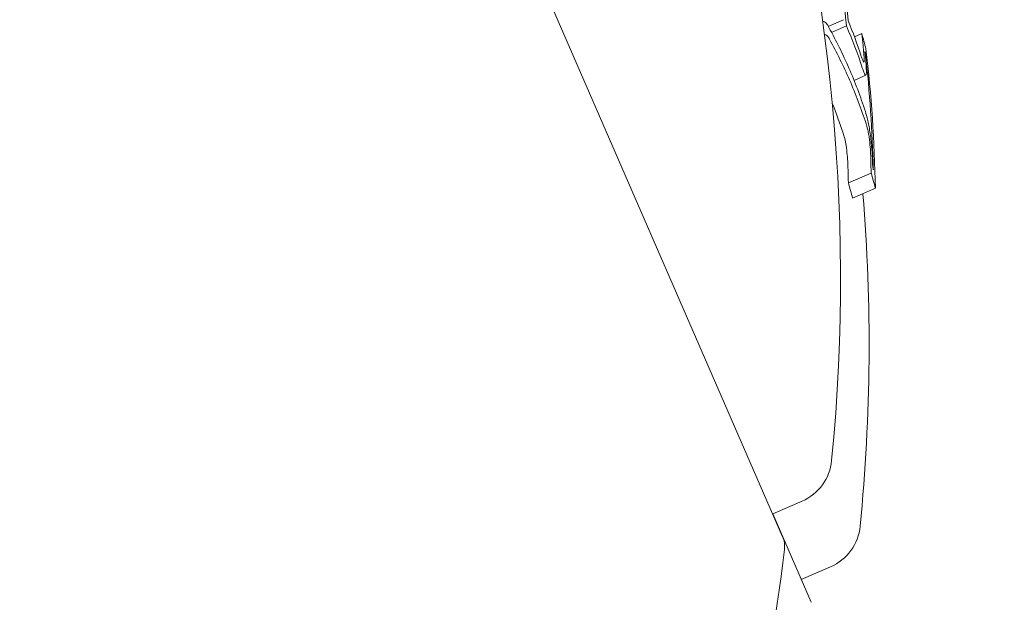
# Model space of a CAD drawing. Units: millimetres. Extents: x -2084 to 5084, y -3474 to 2474.
# Drawn here: x 1255 to 1263, y 113 to 117 of the extents above; entities that cross this region are included whole.
import ezdxf

# ---------------------------------------------------------------- set-up
doc = ezdxf.new("R2010")
doc.units = ezdxf.units.MM
doc.header["$LTSCALE"] = 1000
doc.layers.add('1 EQUIPMENT', color=7, linetype='Continuous', lineweight=18)

# ---------------------------------------------------------------- blocks, each defined once
blk = doc.blocks.new('FYRI BLOCK')
at = {"layer": '1 EQUIPMENT', "lineweight": 0}
for p, q in [((1261.5008, 113.2643), (1255.3826, 127.3353)), ((1261.8235, 117.4125), (1261.8254, 117.4133)), ((1261.8688, 117.3744), (1261.9922, 117.428)), ((1261.895, 117.3259), (1262.0143, 117.3778)), ((1262.0789, 117.2908), (1262.1374, 117.3162)), ((1262.1652, 117.1525), (1262.168, 117.1538)), ((1262.076, 116.9391), (1262.1702, 116.9801)), ((1262.0299, 116.1136), (1262.2133, 116.1933)), ((1262.064, 115.9902), (1262.2474, 116.0699)), ((1261.4211, 113.4477), (1261.6571, 113.5503)), ((1261.7305, 112.736), (1261.4211, 113.4477)), ((1261.6508, 112.9194), (1261.8868, 113.022))]:
    blk.add_line(p, q, dxfattribs=at)
for centre, radius, start, end in [((1500, -470.3561), 694.3561, 90, 126.427888), ((1246.9672, 115.3413), 15, 354.40223, 17.70493), ((1247.1969, 114.813), 15, 354.40223, 4.64083), ((1261.4976, 113.9171), 0.4, 293.5, 354.40223), ((1261.7273, 113.3888), 0.4, 293.5, 354.40223), ((1261.3174, 113.1845), 0.2, 353.63821, 23.5), ((1251.0808, 114.3258), 10.5, 315.49464, 353.63821)]:
    blk.add_arc(centre, radius, start, end, dxfattribs=at)
for centre, major_axis, ratio, start_param, end_param in [((1247.3836, 114.8853), (13.7559, 5.9812), 0.85264, -0.281118, -0.193627), ((1247.4053, 114.8353), (13.7555, 5.981), 0.85264, -0.273907, -0.200715), ((1248.7952, 111.6388), (13.2159, 5.7464), 0.522499, -0.048943, -0.001079), ((1248.7598, 111.7202), (13.2431, 5.7583), 0.522499, -0.049036, -0.00829), ((1248.6487, 111.9755), (13.3236, 5.7933), 0.522499, -0.080133, -0.063388), ((1248.6842, 111.8941), (13.2987, 5.7825), 0.522499, -0.073079, -0.070706), ((1247.6009, 114.3854), (13.7216, 5.9663), 0.85264, -0.331504, -0.259193), ((1247.6226, 114.3355), (13.7145, 5.9632), 0.85264, -0.339057, -0.252131), ((1248.7782, 111.1762), (13.0779, 5.6864), 0.522499, -0.050145, -0.015354), ((1247.3887, 114.372), (13.73, 5.97), 0.85264, -0.33866, -0.330634), ((1248.888, 110.9237), (12.9776, 5.6428), 0.522499, -0.082274, -0.065081)]:
    blk.add_ellipse(centre, major_axis=major_axis, ratio=ratio, start_param=start_param, end_param=end_param, dxfattribs=at)
at = {"layer": '1 EQUIPMENT', "lineweight": 0, "extrusion": (0, 0, -1)}
for centre, major_axis, ratio, start_param, end_param in [((1248.9262, 111.3374), (13.1087, 5.6998), 0.522499, -0.048812, 0), ((1247.5721, 114.4517), (13.73, 5.97), 0.85264, 0.251841, 0.259198), ((1248.9617, 111.2559), (13.0779, 5.6864), 0.522499, -0.049113, 0), ((1248.9262, 111.3374), (13.1087, 5.6998), 0.522499, 0, 0.049842), ((1248.9617, 111.2559), (13.0779, 5.6864), 0.522499, 0, 0.050145), ((1247.5721, 114.4517), (13.73, 5.97), 0.85264, 0.330634, 0.33866), ((1249.0714, 111.0035), (12.9776, 5.6428), 0.522499, 0.065081, 0.082274), ((1247.5938, 114.4018), (13.7238, 5.9673), 0.85264, 0.330948, 0.331449), ((1249.036, 111.0849), (13.0108, 5.6573), 0.522499, 0.072274, 0.074699)]:
    blk.add_ellipse(centre, major_axis=major_axis, ratio=ratio, start_param=start_param, end_param=end_param, dxfattribs=at)
at = {"layer": '1 EQUIPMENT', "lineweight": 0}
for points in [[(1261.8235, 117.4123), (1261.8243, 117.4128), (1261.8251, 117.4132), (1261.8258, 117.4135)], [(1261.8385, 117.3019), (1261.8402, 117.3054), (1261.8419, 117.3068), (1261.8432, 117.3075)]]:
    blk.add_open_spline(points, degree=3, dxfattribs=at)
for points, knots in [([(1261.8258, 117.4135), (1261.8343, 117.4145), (1261.8439, 117.4089), (1261.8538, 117.3968), (1261.8604, 117.3888), (1261.8672, 117.378), (1261.874, 117.3646)], [0, 0, 0, 0, 0.605032, 0.605032, 0.605032, 1, 1, 1, 1]), ([(1261.8432, 117.3075), (1261.8493, 117.3079), (1261.8563, 117.3035), (1261.8635, 117.2945), (1261.8682, 117.2886), (1261.8731, 117.2807), (1261.8779, 117.271)], [0, 0, 0, 0, 0.606859, 0.606859, 0.606859, 1, 1, 1, 1]), ([(1262.1481, 117.2218), (1262.1507, 117.1987), (1262.1529, 117.1768), (1262.156, 117.1372), (1262.157, 117.1197), (1262.1574, 117.1044)], [-0.01556092, -0.01556092, -0.01556092, -0.01556092, -0.00779335, -0.00779335, 0, 0, 0, 0]), ([(1262.1631, 117.1712), (1262.1666, 117.1405), (1262.1694, 117.1115), (1262.1735, 117.0589), (1262.1747, 117.0357), (1262.1752, 117.0157)], [-0.02075996, -0.02075996, -0.02075996, -0.02075996, -0.0103975, -0.0103975, 0, 0, 0, 0]), ([(1262.1549, 117.087), (1262.1519, 117.0884), (1262.148, 117.0949), (1262.1435, 117.1061), (1262.1407, 117.1131), (1262.1377, 117.1219), (1262.1345, 117.1324)], [0, 0, 0, 0, 0.618422, 0.618422, 0.618422, 1, 1, 1, 1]), ([(1262.1574, 117.1044), (1262.1574, 117.0993), (1262.1572, 117.0951), (1262.1562, 117.0885), (1262.1555, 117.0874), (1262.1549, 117.087)], [-0.003718442, -0.003718442, -0.003718442, -0.003718442, -0.002075035, -0.002075035, 0, 0, 0, 0]), ([(1262.17, 116.98), (1262.166, 116.9814), (1262.1607, 116.9898), (1262.1546, 117.0047), (1262.1508, 117.0141), (1262.1466, 117.0262), (1262.1422, 117.0405)], [0, 0, 0, 0, 0.614914, 0.614914, 0.614914, 1, 1, 1, 1]), ([(1262.1752, 117.0157), (1262.1753, 117.0047), (1262.1749, 116.9959), (1262.1729, 116.9821), (1262.1712, 116.9804), (1262.17, 116.98)], [-0.007280396, -0.007280396, -0.007280396, -0.007280396, -0.004092828, -0.004092828, 0, 0, 0, 0]), ([(1262.167, 116.6889), (1262.1735, 116.6704), (1262.1803, 116.6453), (1262.1868, 116.6159), (1262.1911, 116.5965), (1262.1953, 116.575), (1262.1993, 116.5522)], [0, 0, 0, 0, 0.605144, 0.605144, 0.605144, 1, 1, 1, 1]), ([(1262.172, 116.5927), (1262.1767, 116.5796), (1262.1816, 116.5618), (1262.1863, 116.5407), (1262.1893, 116.527), (1262.1923, 116.5118), (1262.1952, 116.4956)], [0, 0, 0, 0, 0.608286, 0.608286, 0.608286, 1, 1, 1, 1]), ([(1262.0118, 116.4158), (1262.0087, 116.4332), (1262.0049, 116.4529), (1261.9965, 116.4882), (1261.9925, 116.5022), (1261.9886, 116.5129)], [0, 0, 0, 0, 0.00613498, 0.00613498, 0.01140464, 0.01140464, 0.01140464, 0.01140464]), ([(1262.1993, 116.5522), (1262.2022, 116.5346), (1262.2051, 116.5155), (1262.2105, 116.4736), (1262.2128, 116.4532), (1262.2145, 116.436)], [-0.009724811, -0.009724811, -0.009724811, -0.009724811, -0.005211357, -0.005211357, 0, 0, 0, 0]), ([(1262.1952, 116.4956), (1262.1966, 116.487), (1262.198, 116.4777), (1262.2005, 116.4588), (1262.2016, 116.449), (1262.2025, 116.4393)], [-0.005786117, -0.005786117, -0.005786117, -0.005786117, -0.002917432, -0.002917432, 0, 0, 0, 0]), ([(1262.2025, 116.4393), (1262.2048, 116.4144), (1262.2067, 116.3895), (1262.2095, 116.3418), (1262.2105, 116.3191), (1262.2109, 116.2978)], [-0.01503087, -0.01503087, -0.01503087, -0.01503087, -0.00754915, -0.00754915, 0, 0, 0, 0]), ([(1262.2145, 116.436), (1262.2177, 116.402), (1262.2203, 116.3682), (1262.2242, 116.3031), (1262.2255, 116.2721), (1262.2261, 116.243)], [-0.02044642, -0.02044642, -0.02044642, -0.02044642, -0.01027156, -0.01027156, 0, 0, 0, 0]), ([(1262.0191, 116.3596), (1262.0182, 116.3692), (1262.017, 116.379), (1262.0146, 116.398), (1262.0132, 116.4072), (1262.0118, 116.4158)], [0, 0, 0, 0, 0.00291744, 0.00291744, 0.005786074, 0.005786074, 0.005786074, 0.005786074]), ([(1262.0275, 116.2181), (1262.0271, 116.2394), (1262.0261, 116.2621), (1262.0233, 116.3098), (1262.0214, 116.3346), (1262.0191, 116.3596)], [0, 0, 0, 0, 0.00754925, 0.00754925, 0.01503089, 0.01503089, 0.01503089, 0.01503089])]:
    blk.add_open_spline(points, degree=3, knots=knots, dxfattribs=at)

msp = doc.modelspace()

# ---------------------------------------------------------------- block references
at = {"layer": '1 EQUIPMENT'}
msp.add_blockref('FYRI BLOCK', (0, 0), dxfattribs=at)

doc.saveas('drawing.dxf')
